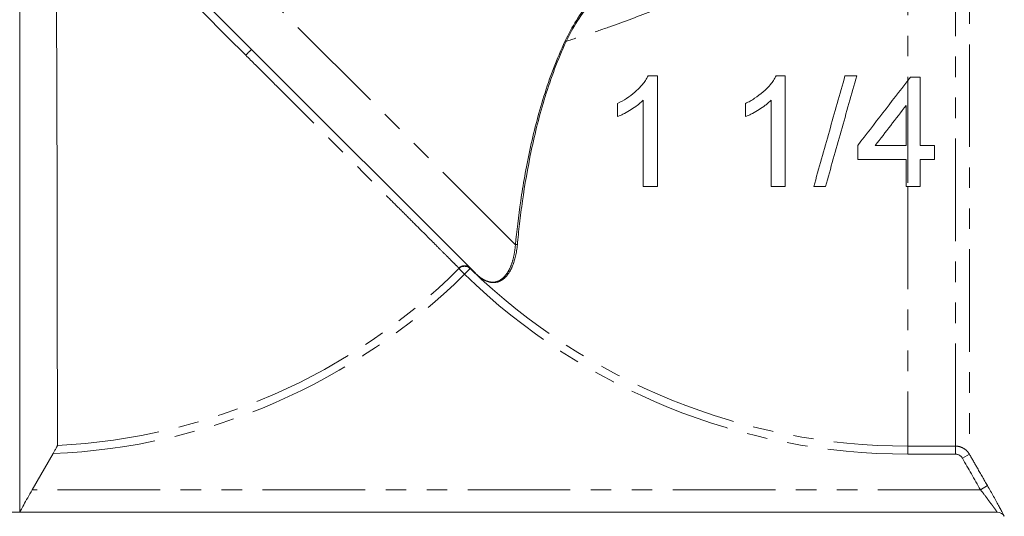
# Model space of a CAD drawing. Units: millimetres. Extents: x -196 to 804, y -87 to 358.
# Drawn here: x -91 to -30, y 188 to 218 of the extents above; entities that cross this region are included whole.
import ezdxf

# ---------------------------------------------------------------- set-up
doc = ezdxf.new("R2010")
doc.units = ezdxf.units.MM
doc.linetypes.add('PHANTOM', pattern=[12.7, 6.35, -1.27, 1.27, -1.27, 1.27, -1.27])

msp = doc.modelspace()

# ---------------------------------------------------------------- linework, layer by layer
at = {"color": 8, "linetype": 'PHANTOM', "lineweight": 0}
for p, q in [((-60.488, 204.461), (-90.458, 234.431)), ((-32.381, 229.577), (-32.381, 191.485)), ((-33.247, 191.985), (-33.247, 228.918)), ((-36.185, 227.567), (-36.185, 214.642)), ((-36.185, 214.642), (-36.185, 208.063)), ((-36.185, 208.063), (-36.185, 191.985)), ((-63.639, 202.629), (-63.99, 202.982)), ((-63.639, 202.629), (-63.293, 202.986)), ((-36.185, 191.985), (-33.247, 191.985)), ((-36.185, 191.487), (-36.185, 191.985)), ((-33.247, 191.487), (-36.185, 191.487)), ((-33.247, 191.487), (-33.247, 191.985)), ((-32.814, 191.236), (-32.381, 191.485)), ((-31.693, 189.285), (-90.407, 189.285)), ((-31.693, 189.285), (-31.26, 189.534))]:
    msp.add_line(p, q, dxfattribs=at)
at = {"color": 7, "linetype": 'Continuous', "lineweight": 15}
for p, q in [((-91.185, 187.885), (-91.185, 233.885)), ((-62.963, 202.693), (-76.827, 216.558)), ((-36.185, 214.642), (-36.032, 214.84)), ((-36.032, 214.84), (-35.416, 214.84)), ((-35.416, 214.84), (-35.416, 210.616)), ((-35.416, 210.616), (-34.536, 210.616)), ((-34.536, 210.616), (-34.536, 209.735)), ((-34.536, 209.735), (-35.416, 209.735)), ((-35.416, 209.735), (-35.416, 208.063)), ((-35.416, 208.063), (-36.185, 208.063)), ((-89.12, 191.519), (-90.407, 189.285)), ((-91.185, 187.885), (-106.185, 187.885)), ((-30.649, 187.885), (-106.185, 187.885))]:
    msp.add_line(p, q, dxfattribs=at)
for centre, radius, start, end in [((-57.515, 216.728), 0.378, 62.68386, 73.24871), ((-30.649, 187.385), 0.5, 29.96187, 90), ((-30.649, 187.385), 0.5, 29.99958, 89.99997)]:
    msp.add_arc(centre, radius, start, end, dxfattribs=at)
at = {"color": 8, "linetype": 'PHANTOM', "lineweight": 0}
for centre, radius, start, end in [((-69.362, 208.562), 10.939, 133.0354, 135.65459), ((-60.43, 204.353), 0.123, 60.68559, 118.28726), ((-63.639, 202.62), 0.504, 46.51126, 134.09105), ((-90.685, 229.885), 38.397, 272.33597, 314.77817), ((-90.685, 229.885), 37.9, 272.77507, 314.77817), ((-36.185, 230.885), 39.397, 225.82414, 270), ((-63.295, 203.023), 0.00189, 356.19429, 40.91493), ((-36.185, 230.885), 38.9, 225.82414, 270), ((-63.285, 203.013), 0.00203, 48.60345, 93.24838), ((-62.967, 202.689), 0.00556, 45.6439, 73.02597)]:
    msp.add_arc(centre, radius, start, end, dxfattribs=at)
at = {"color": 7, "linetype": 'Continuous', "lineweight": 15}
for points, knots in [([(-89.482, 229.241), (-89.206, 228.964), (-88.888, 228.645), (-88.168, 227.922), (-87.771, 227.523), (-86.906, 226.655), (-86.437, 226.185), (-85.429, 225.173), (-84.899, 224.641), (-83.791, 223.53), (-83.212, 222.95), (-82.307, 222.043), (-81.998, 221.733), (-81.375, 221.109), (-81.06, 220.794), (-80.11, 219.843), (-79.467, 219.199), (-78.487, 218.218), (-78.158, 217.889), (-77.495, 217.226), (-77.161, 216.891), (-76.827, 216.558)], [0, 0, 0, 0, 0.125, 0.125, 0.25, 0.25, 0.375, 0.375, 0.5, 0.5, 0.625, 0.625, 0.6875, 0.6875, 0.75, 0.75, 0.875, 0.875, 0.9375, 0.9375, 1, 1, 1, 1]), ([(-89.171, 228.191), (-89.11, 227.631), (-89.074, 227.039), (-89.03, 226.068), (-89.018, 225.731), (-88.996, 225.035), (-88.986, 224.676), (-88.962, 223.563), (-88.949, 222.775), (-88.933, 221.519), (-88.929, 221.089), (-88.92, 220.201), (-88.916, 219.749), (-88.906, 218.376), (-88.9, 217.435), (-88.893, 215.984), (-88.891, 215.493), (-88.887, 214.5), (-88.885, 213.994), (-88.88, 212.475), (-88.877, 211.464), (-88.872, 209.444), (-88.87, 208.436), (-88.866, 206.421), (-88.864, 205.442), (-88.861, 203.541), (-88.86, 202.618), (-88.858, 201.277), (-88.858, 200.839), (-88.857, 199.992), (-88.857, 199.581), (-88.855, 198.389), (-88.855, 197.646), (-88.854, 196.609), (-88.853, 196.276), (-88.853, 195.648), (-88.853, 195.352), (-88.852, 194.516), (-88.851, 194.027), (-88.851, 193.4), (-88.851, 193.207), (-88.851, 192.864), (-88.85, 192.712), (-88.85, 192.318), (-88.85, 192.134), (-88.85, 192.029)], [0, 0, 0, 0, 0.0625, 0.0625, 0.09375, 0.09375, 0.125, 0.125, 0.1875, 0.1875, 0.21875, 0.21875, 0.25, 0.25, 0.3125, 0.3125, 0.34375, 0.34375, 0.375, 0.375, 0.4375, 0.4375, 0.5, 0.5, 0.5625, 0.5625, 0.625, 0.625, 0.65625, 0.65625, 0.6875, 0.6875, 0.75, 0.75, 0.78125, 0.78125, 0.8125, 0.8125, 0.875, 0.875, 0.90625, 0.90625, 0.9375, 0.9375, 1, 1, 1, 1]), ([(-57.406, 217.09), (-56.997, 217.962), (-56.48, 218.777), (-55.546, 219.911), (-55.207, 220.276), (-54.5, 220.955), (-54.129, 221.273), (-53.358, 221.872), (-52.956, 222.154), (-52.135, 222.678), (-51.718, 222.919), (-50.455, 223.592), (-49.595, 223.974), (-48.293, 224.479), (-47.855, 224.636), (-46.989, 224.928), (-46.559, 225.064), (-45.281, 225.444), (-44.444, 225.663), (-42.808, 226.061), (-42.009, 226.239), (-40.457, 226.571), (-39.706, 226.724), (-38.994, 226.867)], [0, 0, 0, 0, 0.125, 0.125, 0.1875, 0.1875, 0.25, 0.25, 0.3125, 0.3125, 0.375, 0.375, 0.5, 0.5, 0.5625, 0.5625, 0.625, 0.625, 0.75, 0.75, 0.875, 0.875, 1, 1, 1, 1]), ([(-38.978, 226.742), (-39.688, 226.6), (-40.428, 226.452), (-41.961, 226.129), (-42.753, 225.956), (-44.383, 225.566), (-45.22, 225.35), (-46.934, 224.848), (-47.8, 224.565), (-49.523, 223.906), (-50.383, 223.529), (-51.657, 222.858), (-52.076, 222.617), (-52.89, 222.102), (-53.287, 221.827), (-54.056, 221.236), (-54.429, 220.918), (-55.142, 220.239), (-55.475, 219.883), (-56.095, 219.135), (-56.381, 218.744), (-56.904, 217.924), (-57.138, 217.498), (-57.341, 217.064)], [0, 0, 0, 0, 0.125, 0.125, 0.25, 0.25, 0.375, 0.375, 0.5, 0.5, 0.625, 0.625, 0.6875, 0.6875, 0.75, 0.75, 0.8125, 0.8125, 0.875, 0.875, 0.9375, 0.9375, 1, 1, 1, 1]), ([(-60.488, 204.461), (-60.407, 205.291), (-60.301, 206.204), (-60.086, 207.673), (-60.005, 208.18), (-59.82, 209.224), (-59.716, 209.763), (-59.363, 211.409), (-59.079, 212.531), (-58.368, 214.799), (-57.943, 215.945), (-57.406, 217.09)], [0, 0, 0, 0, 0.25, 0.25, 0.375, 0.375, 0.5, 0.5, 0.75, 0.75, 1, 1, 1, 1]), ([(-57.341, 217.064), (-57.871, 215.924), (-58.292, 214.779), (-58.819, 213.077), (-58.977, 212.511), (-59.263, 211.389), (-59.391, 210.83), (-59.734, 209.2), (-59.909, 208.162), (-60.118, 206.696), (-60.179, 206.222), (-60.285, 205.31), (-60.33, 204.873), (-60.369, 204.46)], [0, 0, 0, 0, 0.25, 0.25, 0.375, 0.375, 0.5, 0.5, 0.75, 0.75, 0.875, 0.875, 1, 1, 1, 1]), ([(-52.266, 214.928), (-52.317, 214.83), (-52.369, 214.733), (-52.491, 214.552), (-52.558, 214.467), (-52.766, 214.218), (-52.921, 214.065), (-53.248, 213.779), (-53.422, 213.649), (-53.783, 213.412), (-53.973, 213.31), (-54.164, 213.212)], [0, 0, 0, 0, 0.125, 0.125, 0.25, 0.25, 0.5, 0.5, 0.75, 0.75, 1, 1, 1, 1]), ([(-51.699, 208.063), (-51.699, 208.622), (-51.699, 209.187), (-51.699, 210.321), (-51.699, 210.89), (-51.699, 212.608), (-51.699, 213.764), (-51.699, 214.928)], [0, 0, 0, 0, 0.25, 0.25, 0.5, 0.5, 1, 1, 1, 1]), ([(-44.344, 214.928), (-44.395, 214.832), (-44.446, 214.736), (-44.566, 214.557), (-44.632, 214.473), (-44.838, 214.226), (-44.991, 214.073), (-45.318, 213.785), (-45.492, 213.654), (-45.765, 213.475), (-45.858, 213.418), (-46.048, 213.312), (-46.145, 213.262), (-46.242, 213.212)], [0, 0, 0, 0, 0.125, 0.125, 0.25, 0.25, 0.5, 0.5, 0.75, 0.75, 0.875, 0.875, 1, 1, 1, 1]), ([(-43.777, 208.063), (-43.777, 208.625), (-43.777, 209.192), (-43.777, 210.338), (-43.777, 210.919), (-43.777, 212.649), (-43.777, 213.793), (-43.777, 214.928)], [0, 0, 0, 0, 0.25, 0.25, 0.5, 0.5, 1, 1, 1, 1]), ([(-40.081, 214.928), (-40.402, 213.788), (-40.725, 212.646), (-41.209, 210.929), (-41.37, 210.356), (-41.694, 209.209), (-41.856, 208.633), (-42.017, 208.063)], [0, 0, 0, 0, 0.5, 0.5, 0.75, 0.75, 1, 1, 1, 1]), ([(-41.29, 208.063), (-40.968, 209.204), (-40.646, 210.347), (-40.161, 212.065), (-39.999, 212.638), (-39.676, 213.786), (-39.514, 214.36), (-39.353, 214.928)], [0, 0, 0, 0, 0.5, 0.5, 0.75, 0.75, 1, 1, 1, 1]), ([(-54.164, 212.401), (-54.091, 212.43), (-54.019, 212.46), (-53.877, 212.526), (-53.807, 212.561), (-53.6, 212.672), (-53.464, 212.751), (-53.196, 212.917), (-53.065, 213.006), (-52.876, 213.149), (-52.814, 213.199), (-52.694, 213.303), (-52.637, 213.358), (-52.579, 213.413)], [0, 0, 0, 0, 0.125, 0.125, 0.25, 0.25, 0.5, 0.5, 0.75, 0.75, 0.875, 0.875, 1, 1, 1, 1]), ([(-52.579, 213.413), (-52.579, 212.516), (-52.579, 211.621), (-52.579, 209.837), (-52.579, 208.948), (-52.579, 208.063)], [0, 0, 0, 0, 0.5, 0.5, 1, 1, 1, 1]), ([(-46.242, 212.401), (-46.169, 212.431), (-46.096, 212.461), (-45.953, 212.527), (-45.883, 212.562), (-45.674, 212.674), (-45.538, 212.754), (-45.27, 212.92), (-45.139, 213.009), (-44.952, 213.151), (-44.89, 213.2), (-44.771, 213.303), (-44.715, 213.358), (-44.658, 213.413)], [0, 0, 0, 0, 0.125, 0.125, 0.25, 0.25, 0.5, 0.5, 0.75, 0.75, 0.875, 0.875, 1, 1, 1, 1]), ([(-44.658, 213.413), (-44.658, 212.509), (-44.658, 211.608), (-44.658, 210.261), (-44.658, 209.813), (-44.658, 209.254), (-44.658, 209.146), (-44.658, 208.928), (-44.658, 208.602), (-44.658, 208.278), (-44.658, 208.063)], [0, 0, 0, 0, 0.5, 0.5, 0.75, 0.75, 0.8125, 0.8125, 0.875, 1, 1, 1, 1]), ([(-36.296, 213.088), (-36.296, 212.678), (-36.296, 212.266), (-36.296, 211.438), (-36.296, 211.026), (-36.296, 210.616)], [0, 0, 0, 0, 0.5, 0.5, 1, 1, 1, 1]), ([(-36.296, 210.616), (-36.618, 210.616), (-36.939, 210.616), (-37.341, 210.616), (-37.418, 210.616), (-37.575, 210.616), (-37.81, 210.616), (-38.045, 210.616), (-38.202, 210.616)], [0, 0, 0, 0, 0.5, 0.5, 0.625, 0.625, 0.75, 1, 1, 1, 1]), ([(-39.289, 209.735), (-39.035, 209.735), (-38.781, 209.735), (-38.401, 209.735), (-38.274, 209.735), (-38.02, 209.735), (-37.893, 209.735), (-37.278, 209.735), (-36.787, 209.735), (-36.296, 209.735)], [0, 0, 0, 0, 0.25, 0.25, 0.375, 0.375, 0.5, 0.5, 1, 1, 1, 1]), ([(-36.296, 209.735), (-36.296, 209.456), (-36.296, 209.177), (-36.296, 208.619), (-36.296, 208.34), (-36.296, 208.063)], [0, 0, 0, 0, 0.5, 0.5, 1, 1, 1, 1]), ([(-36.296, 208.063), (-36.278, 208.063), (-36.259, 208.063), (-36.222, 208.063), (-36.203, 208.063), (-36.185, 208.063)], [0, 0, 0, 0, 0.5, 0.5, 1, 1, 1, 1]), ([(-63.293, 203.023), (-63.387, 203.111), (-63.514, 203.16), (-63.77, 203.158), (-63.898, 203.105), (-63.99, 203.015)], [0, 0, 0, 0, 0.5, 0.5, 1, 1, 1, 1]), ([(-89.12, 191.519), (-89.086, 191.578), (-89.054, 191.635), (-88.992, 191.746), (-88.962, 191.8), (-88.886, 191.942), (-88.85, 192.015), (-88.85, 192.029)], [0, 0, 0, 0, 0.25, 0.25, 0.5, 0.5, 1, 1, 1, 1]), ([(-91.185, 187.885), (-91.183, 187.89), (-91.159, 187.935), (-91.072, 188.095), (-91.011, 188.208), (-90.791, 188.608), (-90.6, 188.949), (-90.407, 189.285)], [0, 0, 0, 0, 0.25, 0.25, 0.5, 0.5, 1, 1, 1, 1]), ([(-31.26, 189.534), (-31.126, 189.301), (-30.998, 189.075), (-30.814, 188.745), (-30.754, 188.636), (-30.642, 188.431), (-30.589, 188.335), (-30.491, 188.153), (-30.445, 188.068), (-30.365, 187.919), (-30.331, 187.854), (-30.274, 187.747), (-30.252, 187.705), (-30.223, 187.649), (-30.216, 187.635), (-30.216, 187.635)], [0, 0, 0, 0, 0.25, 0.25, 0.375, 0.375, 0.5, 0.5, 0.625, 0.625, 0.75, 0.75, 0.875, 0.875, 1, 1, 1, 1])]:
    msp.add_open_spline(points, degree=3, knots=knots, dxfattribs=at)
at = {"color": 8, "linetype": 'PHANTOM', "lineweight": 0}
for points, knots in [([(-77.185, 216.208), (-78.414, 217.437), (-79.617, 218.641), (-81.382, 220.407), (-81.967, 220.993), (-83.089, 222.117), (-83.631, 222.659), (-84.675, 223.705), (-85.178, 224.21), (-86.142, 225.174), (-86.592, 225.625), (-87.433, 226.466), (-87.823, 226.857), (-88.544, 227.574), (-88.875, 227.903), (-89.171, 228.191)], [0, 0, 0, 0, 0.25, 0.25, 0.375, 0.375, 0.5, 0.5, 0.625, 0.625, 0.75, 0.75, 0.875, 0.875, 1, 1, 1, 1]), ([(-38.978, 226.742), (-39.188, 226.529), (-39.414, 226.311), (-39.898, 225.865), (-40.159, 225.637), (-40.98, 224.948), (-41.581, 224.486), (-42.56, 223.796), (-42.9, 223.567), (-43.606, 223.109), (-43.973, 222.88), (-45.105, 222.201), (-45.893, 221.764), (-47.122, 221.129), (-47.539, 220.921), (-48.39, 220.512), (-48.824, 220.309), (-50.143, 219.716), (-51.031, 219.342), (-52.824, 218.63), (-53.729, 218.293), (-55.096, 217.809), (-55.552, 217.652), (-56.452, 217.351), (-56.899, 217.205), (-57.341, 217.064)], [0, 0, 0, 0, 0.0625, 0.0625, 0.125, 0.125, 0.25, 0.25, 0.3125, 0.3125, 0.375, 0.375, 0.5, 0.5, 0.5625, 0.5625, 0.625, 0.625, 0.75, 0.75, 0.875, 0.875, 0.9375, 0.9375, 1, 1, 1, 1]), ([(-63.99, 203.015), (-64.036, 203.062), (-64.101, 203.127), (-64.267, 203.293), (-64.368, 203.393), (-64.604, 203.63), (-64.74, 203.766), (-65.048, 204.073), (-65.217, 204.243), (-65.773, 204.798), (-66.205, 205.23), (-66.946, 205.971), (-67.21, 206.235), (-67.762, 206.787), (-68.05, 207.075), (-68.947, 207.972), (-69.591, 208.616), (-70.627, 209.652), (-70.984, 210.009), (-71.709, 210.734), (-72.078, 211.102), (-73.202, 212.226), (-73.976, 213), (-75.174, 214.198), (-75.577, 214.601), (-76.381, 215.404), (-76.783, 215.806), (-77.185, 216.208)], [0, 0, 0, 0, 0.0625, 0.0625, 0.125, 0.125, 0.1875, 0.1875, 0.25, 0.25, 0.375, 0.375, 0.4375, 0.4375, 0.5, 0.5, 0.625, 0.625, 0.6875, 0.6875, 0.75, 0.75, 0.875, 0.875, 0.9375, 0.9375, 1, 1, 1, 1]), ([(-60.369, 204.46), (-60.418, 203.944), (-60.522, 203.514), (-60.734, 202.99), (-60.816, 202.835), (-60.992, 202.572), (-61.087, 202.463), (-61.291, 202.289), (-61.399, 202.223), (-61.629, 202.136), (-61.75, 202.115), (-62.009, 202.124), (-62.144, 202.151), (-62.383, 202.254), (-62.467, 202.298), (-62.623, 202.401), (-62.681, 202.443), (-62.783, 202.526), (-62.818, 202.556), (-62.893, 202.624), (-62.93, 202.659), (-62.965, 202.695)], [0, 0, 0, 0, 0.25, 0.25, 0.375, 0.375, 0.5, 0.5, 0.625, 0.625, 0.75, 0.75, 0.875, 0.875, 0.9375, 0.9375, 0.96875, 0.96875, 0.984375, 0.984375, 1, 1, 1, 1]), ([(-62.963, 202.693), (-62.927, 202.658), (-62.89, 202.622), (-62.815, 202.555), (-62.779, 202.524), (-62.679, 202.443), (-62.623, 202.403), (-62.523, 202.337), (-62.477, 202.311), (-62.392, 202.266), (-62.353, 202.247), (-62.239, 202.2), (-62.169, 202.178), (-62.036, 202.149), (-61.971, 202.142), (-61.786, 202.14), (-61.672, 202.162), (-61.455, 202.25), (-61.352, 202.315), (-61.158, 202.49), (-61.066, 202.599), (-60.9, 202.861), (-60.825, 203.011), (-60.693, 203.354), (-60.636, 203.545), (-60.544, 203.971), (-60.509, 204.207), (-60.488, 204.461)], [0, 0, 0, 0, 0.015625, 0.015625, 0.03125, 0.03125, 0.0625, 0.0625, 0.09375, 0.09375, 0.125, 0.125, 0.1875, 0.1875, 0.25, 0.25, 0.375, 0.375, 0.5, 0.5, 0.625, 0.625, 0.75, 0.75, 0.875, 0.875, 1, 1, 1, 1]), ([(-63.294, 203.024), (-63.387, 203.113), (-63.515, 203.162), (-63.77, 203.158), (-63.899, 203.105), (-63.99, 203.015)], [0, 0, 0, 0, 0.5, 0.5, 1, 1, 1, 1]), ([(-33.247, 191.985), (-33.159, 191.985), (-33.073, 191.973), (-32.904, 191.928), (-32.822, 191.894), (-32.671, 191.807), (-32.601, 191.753), (-32.478, 191.63), (-32.425, 191.561), (-32.381, 191.485)], [0, 0, 0, 0, 0.25, 0.25, 0.5, 0.5, 0.75, 0.75, 1, 1, 1, 1]), ([(-32.381, 191.485), (-32.215, 191.196), (-32.049, 190.907), (-31.883, 190.618), (-31.675, 190.256), (-31.467, 189.895), (-31.26, 189.534)], [0, 0, 0, 0, 0.001, 0.001, 0.001, 0.002250608, 0.002250608, 0.002250608, 0.002250608]), ([(-30.649, 187.885), (-30.649, 187.885), (-30.657, 187.896), (-30.688, 187.941), (-30.712, 187.974), (-30.772, 188.058), (-30.808, 188.109), (-30.891, 188.222), (-30.937, 188.285), (-31.087, 188.49), (-31.2, 188.641), (-31.44, 188.958), (-31.565, 189.121), (-31.693, 189.285)], [0, 0, 0, 0, 0.125, 0.125, 0.25, 0.25, 0.375, 0.375, 0.5, 0.5, 0.75, 0.75, 1, 1, 1, 1])]:
    msp.add_open_spline(points, degree=3, knots=knots, dxfattribs=at)
at = {"color": 7, "linetype": 'Continuous', "lineweight": 15}
for points in [[(-51.699, 214.928), (-51.794, 214.928), (-51.982, 214.928), (-52.171, 214.928), (-52.266, 214.928)], [(-43.777, 214.928), (-43.872, 214.928), (-44.061, 214.928), (-44.25, 214.928), (-44.344, 214.928)], [(-39.353, 214.928), (-39.474, 214.928), (-39.717, 214.928), (-39.959, 214.928), (-40.081, 214.928)], [(-36.185, 214.642), (-37.213, 213.308), (-38.247, 211.967), (-39.289, 210.616)], [(-54.164, 213.212), (-54.164, 213.077), (-54.164, 212.806), (-54.164, 212.536), (-54.164, 212.401)], [(-46.242, 213.212), (-46.242, 213.077), (-46.242, 212.807), (-46.242, 212.536), (-46.242, 212.401)], [(-38.202, 210.616), (-37.565, 211.442), (-36.93, 212.266), (-36.296, 213.088)], [(-39.289, 210.616), (-39.289, 210.469), (-39.289, 210.176), (-39.289, 209.882), (-39.289, 209.735)], [(-52.579, 208.063), (-52.433, 208.063), (-52.14, 208.063), (-51.846, 208.063), (-51.699, 208.063)], [(-44.658, 208.063), (-44.511, 208.063), (-44.218, 208.063), (-43.924, 208.063), (-43.777, 208.063)], [(-42.017, 208.063), (-41.896, 208.063), (-41.653, 208.063), (-41.411, 208.063), (-41.29, 208.063)], [(-62.965, 202.695), (-63.071, 202.801), (-63.178, 202.908), (-63.286, 203.015)]]:
    msp.add_open_spline(points, degree=3, dxfattribs=at)
at = {"color": 8, "linetype": 'PHANTOM', "lineweight": 0}
for points in [[(-63.99, 202.982), (-63.99, 202.992), (-63.99, 203.004), (-63.99, 203.015)], [(-63.293, 203.023), (-63.293, 203.01), (-63.293, 202.997), (-63.293, 202.986)], [(-63.286, 203.015), (-63.288, 203.018), (-63.291, 203.02), (-63.293, 203.023)], [(-32.814, 191.236), (-32.902, 191.389), (-33.07, 191.487), (-33.247, 191.487)], [(-31.693, 189.285), (-32.067, 189.935), (-32.44, 190.586), (-32.814, 191.236)]]:
    msp.add_open_spline(points, degree=3, dxfattribs=at)

doc.saveas('drawing.dxf')
